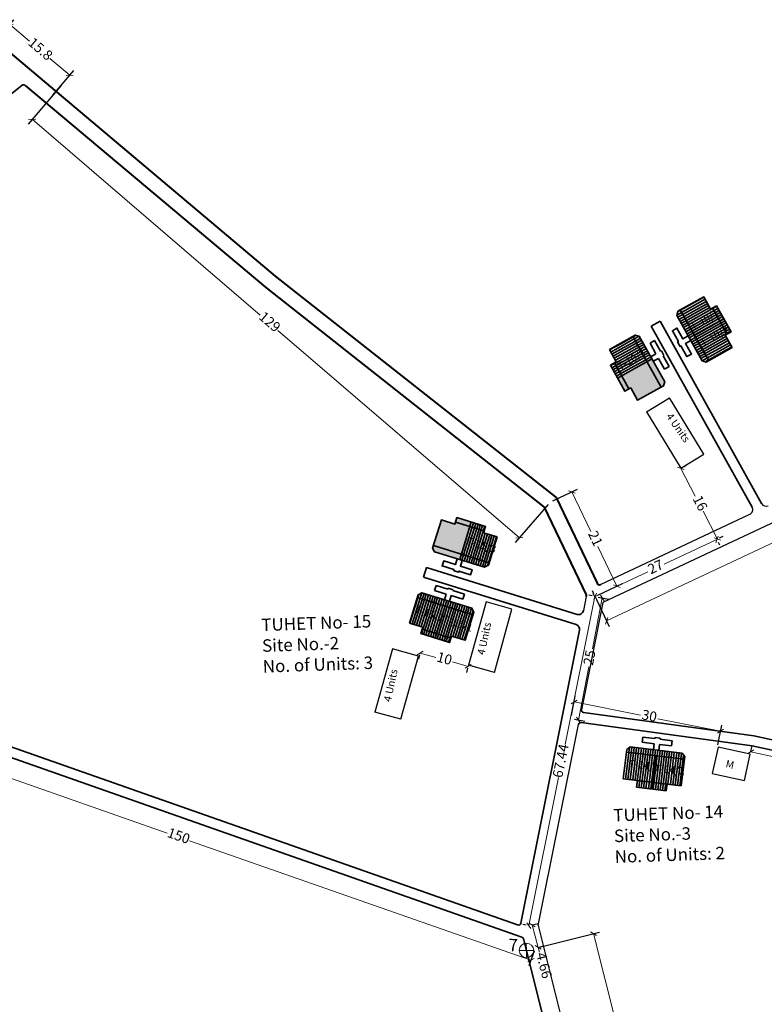
# Model space of a CAD drawing. Units: millimetres. Extents: x 11160 to 19918, y 10178 to 28586.
# Drawn here: x 12542 to 12543, y 11033 to 11035 of the extents above; entities that cross this region are included whole.
import ezdxf

# ---------------------------------------------------------------- set-up
doc = ezdxf.new("R2010")
doc.units = ezdxf.units.MM
doc.linetypes.add('ACAD_ISO02W100', pattern=[15, 12, -3])
for name, color, linetype in [('APWD Inter - Shelter', 10, 'Continuous'), ('dimension', 10, 'Continuous'), ('Existing Kutcha Struc.', 12, 'Continuous'), ('Existing Pucca Main Road', 8, 'Continuous'), ('formet', 7, 'Continuous'), ('NO UNITS', 7, 'Continuous'), ('OPEN SPACE', 100, 'Continuous'), ('TCPO', 7, 'Continuous'), ('Text', 7, 'Continuous')]:
    doc.layers.add(name, color=color, linetype=linetype)
for name, color, linetype, lineweight in [('boundary', 1, 'Continuous', 20), ('Du', 7, 'Continuous', 35), ('New Road Proposed', 6, 'Continuous', 40), ('Proposed Du', 7, 'Continuous', 35), ('Proposed Paved Path', 7, 'Continuous', 35), ('Tuhet Bnd', 170, 'ACAD_ISO02W100', 30)]:
    doc.layers.add(name, color=color, linetype=linetype, lineweight=lineweight)
doc.styles.get("Standard").update_dxf_attribs({"font": 'ARIALN.TTF'})
doc.dimstyles.new('ISO-25', dxfattribs={"dimtxt": 2, "dimasz": 1, "dimexe": 1.25, "dimexo": 0.625, "dimtad": 0, "dimdsep": 46, "dimtxsty": 'Standard', "dimblk": 'OBLIQUE', "dimcen": 2.5, "dimclrd": 7, "dimclre": 7, "dimclrt": 7, "dimadec": 0, "dimazin": 0, "dimtfac": 1, "dimtmove": 0, "dimatfit": 3, "dimfxl": 1, "dimlwd": 0, "dimlwe": 25, "dimarcsym": 0})

# ---------------------------------------------------------------- blocks, each defined once
blk = doc.blocks.new('_Oblique')
at = {"layer": 'Tuhet Bnd', "color": 0, "lineweight": -2}
blk.add_line((-0.5, -0.5), (0.5, 0.5), dxfattribs=at)
blk = doc.blocks.new('*D760')
at = {"layer": 'Defpoints', "color": 0, "ltscale": 0.002}
for p in [(11787.75684231269, 11295.88533588746), (11675.2635391676, 11242.98631973596), (11677.55489370256, 11238.11360075048)]:
    blk.add_point(p, dxfattribs=at)
at = {"layer": 'dimension', "color": 7, "lineweight": 25, "ltscale": 0.002}
for p, q in [((11788.02280488156, 11295.31974865992), (11790.58012198539, 11289.8814424469)), ((11675.52950173647, 11242.42073250842), (11678.0868188403, 11236.9824262954))]:
    blk.add_line(p, q, dxfattribs=at)
at = {"layer": 'dimension', "color": 7, "lineweight": 0, "ltscale": 0.002}
for p, q in [((11790.04819684766, 11291.01261690199), (11737.23503783326, 11266.17767941143)), ((11677.55489370256, 11238.11360075048), (11730.36805271696, 11262.94853824104))]:
    blk.add_line(p, q, dxfattribs=at)
for p, rotation in [((11790.04819684766, 11291.01261690199), 25.18485541375966), ((11677.55489370256, 11238.11360075048), 205.1848554137597)]:
    blk.add_blockref('_Oblique', p, dxfattribs=dict(at, rotation=rotation))
at = {"layer": 'dimension', "color": 7, "ltscale": 0.002, "insert": (11733.80154527511, 11264.56310882623), "char_height": 2, "attachment_point": 5, "rotation": 25.184855413759678}
blk.add_mtext('124.31', dxfattribs=at)
blk = doc.blocks.new('*D764')
at = {"layer": 'Defpoints', "color": 0, "ltscale": 0.002}
for p in [(11699.69690739751, 11254.47590271107), (11699.69690739751, 11254.47590271107), (11675.2635391676, 11242.98631973596)]:
    blk.add_point(p, dxfattribs=at)
at = {"layer": 'dimension', "color": 7, "lineweight": 0, "ltscale": 0.002}
for p, q in [((11699.69690739751, 11254.47590271107), (11689.12050340304, 11249.50243895735)), ((11675.2635391676, 11242.98631973596), (11685.83994316207, 11247.95978348968))]:
    blk.add_line(p, q, dxfattribs=at)
at = {"layer": 'dimension', "color": 7, "lineweight": 25, "ltscale": 0.002}
for p, q in [((11699.96286996638, 11253.91031548352), (11700.22883253525, 11253.34472825598)), ((11674.99757659873, 11243.5519069635), (11674.73161402986, 11244.11749419105))]:
    blk.add_line(p, q, dxfattribs=at)
at = {"layer": 'dimension', "color": 7, "lineweight": 0, "ltscale": 0.002}
for p, rotation in [((11699.69690739751, 11254.47590271107), 25.18485541376101), ((11675.2635391676, 11242.98631973596), 205.184855413761)]:
    blk.add_blockref('_Oblique', p, dxfattribs=dict(at, rotation=rotation))
at = {"layer": 'dimension', "color": 7, "ltscale": 0.002, "insert": (11687.48022328255, 11248.73111122351), "char_height": 2, "attachment_point": 5, "rotation": 25.184855413761014}
blk.add_mtext('27', dxfattribs=at)
blk = doc.blocks.new('*D765')
at = {"layer": 'Defpoints', "color": 0, "ltscale": 0.002}
for p in [(11692.32160705294, 11268.67466832035), (11692.44515721191, 11268.73884428854), (11699.69690739751, 11254.47590271107)]:
    blk.add_point(p, dxfattribs=at)
at = {"layer": 'dimension', "color": 7, "lineweight": 0, "ltscale": 0.002}
for p, q in [((11692.44515721191, 11268.73884428854), (11695.33910419973, 11263.16748135468)), ((11699.82045755647, 11254.54007867925), (11696.92651056866, 11260.1114416131))]:
    blk.add_line(p, q, dxfattribs=at)
at = {"layer": 'dimension', "color": 7, "lineweight": 25, "ltscale": 0.002}
for p, q in [((11692.87624633455, 11268.96276599006), (11693.55443577513, 11269.31503962796)), ((11700.25154667912, 11254.76400038078), (11700.9297361197, 11255.11627401867))]:
    blk.add_line(p, q, dxfattribs=at)
at = {"layer": 'dimension', "color": 7, "lineweight": 0, "ltscale": 0.002}
for p, rotation in [((11692.44515721191, 11268.73884428854), 117.4488311874178), ((11699.82045755647, 11254.54007867925), 297.4488311874178)]:
    blk.add_blockref('_Oblique', p, dxfattribs=dict(at, rotation=rotation))
at = {"layer": 'dimension', "color": 7, "ltscale": 0.002, "insert": (11696.13280738419, 11261.63946148389), "char_height": 2, "attachment_point": 5, "rotation": 297.4488311874178}
blk.add_mtext('16', dxfattribs=at)
blk = doc.blocks.new('A$C21A1433E')
at = {"layer": 'APWD Inter - Shelter'}
for p, q in [((-1.279675416299142e-06, 8.02548094775375), (3.283150094212033, 12.31277812152075)), ((13.76320985230086, 4.287296985357898), (3.283150094212033, 12.31277812151711)), ((-1.279673597309738e-06, 8.02548094775375), (10.48005847841341, -1.884072844404727e-07)), ((10.48005847841341, -1.884091034298763e-07), (13.76320985230086, 4.287296985357898))]:
    blk.add_line(p, q, dxfattribs=at)
at = {"layer": 'Text', "insert": (4.738521580498855, 9.82722804938021), "char_height": 1.5, "attachment_point": 1, "rotation": 326.3748352888174}
blk.add_mtext('{\\fArial Narrow|b0|i0|c0|p34;4 Units}', dxfattribs=at)
blk = doc.blocks.new('*D766')
at = {"layer": 'Defpoints', "color": 0, "ltscale": 0.002}
for p in [(11640.1223516759, 11231.64269623141), (11640.18495559016, 11231.86771265536), (11649.81903691917, 11229.18732519343)]:
    blk.add_point(p, dxfattribs=at)
at = {"layer": 'dimension', "color": 7, "lineweight": 25, "ltscale": 0.002}
for p, q in [((11640.01743137379, 11231.2655825723), (11639.78730324316, 11230.43843606528)), ((11649.65151270279, 11228.58519511037), (11649.42138457216, 11227.75804860335))]:
    blk.add_line(p, q, dxfattribs=at)
at = {"layer": 'dimension', "color": 7, "lineweight": 0, "ltscale": 0.002}
for p, q in [((11640.1223516759, 11231.64269623141), (11643.28250778715, 11230.76347977796)), ((11649.75643300491, 11228.96230876948), (11646.59627689366, 11229.84152522292))]:
    blk.add_line(p, q, dxfattribs=at)
for p, rotation in [((11640.1223516759, 11231.64269623141), 164.4524059068398), ((11649.75643300491, 11228.96230876948), 344.4524059068398)]:
    blk.add_blockref('_Oblique', p, dxfattribs=dict(at, rotation=rotation))
at = {"layer": 'dimension', "color": 7, "ltscale": 0.002, "insert": (11644.9393923404, 11230.30250250044), "char_height": 2, "attachment_point": 5, "rotation": 344.4524059068398}
blk.add_mtext('10', dxfattribs=at)
blk = doc.blocks.new('*D767')
at = {"layer": 'Defpoints', "color": 0, "ltscale": 0.002}
for p in [(11675.2635391676, 11242.98631973596), (11670.49931408348, 11218.44447466783), (11671.93049682987, 11218.16664401894)]:
    blk.add_point(p, dxfattribs=at)
at = {"layer": 'dimension', "color": 7, "lineweight": 0, "ltscale": 0.002}
for p, q in [((11676.69472191398, 11242.70848908707), (11674.7058222529, 11232.4631151854)), ((11671.93049682987, 11218.16664401894), (11674.0123772676, 11228.8909876952))]:
    blk.add_line(p, q, dxfattribs=at)
at = {"layer": 'dimension', "color": 7, "lineweight": 25, "ltscale": 0.002}
for p, q in [((11675.8770852943, 11242.86721410886), (11677.92181416739, 11242.47027783286)), ((11671.11286021019, 11218.32536904073), (11673.15758908328, 11217.92843276473))]:
    blk.add_line(p, q, dxfattribs=at)
at = {"layer": 'dimension', "color": 7, "lineweight": 0, "ltscale": 0.002}
for p, rotation in [((11676.69472191398, 11242.70848908707), 79.01400756117877), ((11671.93049682987, 11218.16664401894), 259.0140075611788)]:
    blk.add_blockref('_Oblique', p, dxfattribs=dict(at, rotation=rotation))
at = {"layer": 'dimension', "color": 7, "ltscale": 0.002, "insert": (11674.35909976025, 11230.6770514403), "char_height": 2, "attachment_point": 5, "rotation": 79.01400756117881}
blk.add_mtext('25', dxfattribs=at)
blk = doc.blocks.new('*D768')
at = {"layer": 'Defpoints', "color": 0, "ltscale": 0.002}
for p in [(11670.35708347313, 11218.47208541347), (11700.44163220813, 11215.92330739363), (11699.7741861053, 11212.5870133894)]:
    blk.add_point(p, dxfattribs=at)
at = {"layer": 'dimension', "color": 7, "lineweight": 25, "ltscale": 0.002}
for p, q in [((11670.4796891403, 11219.08494171831), (11671.2697409103, 11223.03409202738)), ((11699.89679177247, 11213.19986969424), (11700.68684354247, 11217.14902000331))]:
    blk.add_line(p, q, dxfattribs=at)
at = {"layer": 'dimension', "color": 7, "lineweight": 0, "ltscale": 0.002}
for p, q in [((11671.02452957596, 11221.8083794177), (11684.33353485016, 11219.14583118558)), ((11700.44163220813, 11215.92330739363), (11687.85750040764, 11218.44084023609))]:
    blk.add_line(p, q, dxfattribs=at)
for p, rotation in [((11671.02452957596, 11221.8083794177), 168.6869746488719), ((11700.44163220813, 11215.92330739363), 348.6869746488719)]:
    blk.add_blockref('_Oblique', p, dxfattribs=dict(at, rotation=rotation))
at = {"layer": 'dimension', "color": 7, "ltscale": 0.002, "insert": (11686.0955176289, 11218.79333571083), "char_height": 2, "attachment_point": 5, "rotation": 348.68697464887185}
blk.add_mtext('30', dxfattribs=at)
blk = doc.blocks.new('A$C33F22624')
at = {"layer": 'Existing Kutcha Struc.'}
for p, q in [((6.59997339329675, 5.399987904758746), (-2.660670361365192e-05, 5.399987904758746)), ((-2.660670361365192e-05, 5.399987904758746), (-2.660670361365192e-05, -1.209524089063052e-05)), ((6.59997339329675, -1.209524089063052e-05), (6.59997339329675, 5.399987904758746)), ((-2.660670361365192e-05, -1.209524089063052e-05), (6.59997339329675, -1.209524089063052e-05))]:
    blk.add_line(p, q, dxfattribs=at)
at = {"layer": 'Existing Kutcha Struc.', "insert": (2.244718277252105, 3.281303537685744), "char_height": 1.5, "attachment_point": 1}
blk.add_mtext('{\\fArial Narrow|b0|i0|c0|p34;M}', dxfattribs=at)
blk = doc.blocks.new('*D769')
at = {"layer": 'Defpoints', "color": 0, "ltscale": 0.002}
for p in [(11706.39371892078, 11211.30598973008), (11774.71915072329, 11196.0864178241), (11774.83157439279, 11196.59112293741)]:
    blk.add_point(p, dxfattribs=at)
at = {"layer": 'dimension', "color": 7, "lineweight": 25, "ltscale": 0.002}
for p, q in [((11706.52960795566, 11211.91603822832), (11706.77792066003, 11213.03079183987)), ((11774.85503975816, 11196.69646632234), (11775.10335246254, 11197.81121993388))]:
    blk.add_line(p, q, dxfattribs=at)
at = {"layer": 'dimension', "color": 7, "lineweight": 0, "ltscale": 0.002}
for p, q in [((11706.50614259028, 11211.81069484339), (11738.92160635347, 11204.59011140038)), ((11774.83157439279, 11196.59112293741), (11742.4161106296, 11203.81170638042))]:
    blk.add_line(p, q, dxfattribs=at)
for p, rotation in [((11706.50614259028, 11211.81069484339), 167.4423136168991), ((11774.83157439279, 11196.59112293741), 347.4423136168991)]:
    blk.add_blockref('_Oblique', p, dxfattribs=dict(at, rotation=rotation))
at = {"layer": 'dimension', "color": 7, "ltscale": 0.002, "insert": (11740.66885849154, 11204.2009088904), "char_height": 2, "attachment_point": 5, "rotation": 347.4423136168991}
blk.add_mtext('70', dxfattribs=at)
blk = doc.blocks.new('*D774')
at = {"layer": 'Defpoints', "color": 0, "ltscale": 0.002}
for p in [(11675.2635391676, 11242.98631973596), (11661.9557497548, 11176.87716858872), (11662.02904080902, 11176.86249958843)]:
    blk.add_point(p, dxfattribs=at)
at = {"layer": 'dimension', "color": 7, "lineweight": 0, "ltscale": 0.002}
for p, q in [((11675.19024811338, 11243.00098873625), (11669.23917465397, 11213.26750731119)), ((11661.9557497548, 11176.87716858872), (11667.90682321421, 11206.61065001378))]:
    blk.add_line(p, q, dxfattribs=at)
at = {"layer": 'dimension', "color": 7, "lineweight": 25, "ltscale": 0.002}
for p, q in [((11674.65069360129, 11243.10897906845), (11673.96455698075, 11243.24630740124)), ((11661.41619524271, 11176.98515892093), (11660.73005862217, 11177.12248725371))]:
    blk.add_line(p, q, dxfattribs=at)
at = {"layer": 'dimension', "color": 7, "lineweight": 0, "ltscale": 0.002}
for p, rotation in [((11675.19024811338, 11243.00098873625), 78.68195744700954), ((11661.9557497548, 11176.87716858872), 258.6819574470096)]:
    blk.add_blockref('_Oblique', p, dxfattribs=dict(at, rotation=rotation))
at = {"layer": 'dimension', "color": 7, "ltscale": 0.002, "insert": (11668.57299893409, 11209.93907866248), "char_height": 2, "attachment_point": 5, "rotation": 78.68195744700958}
blk.add_mtext('67.44', dxfattribs=at)
blk = doc.blocks.new('*D775')
at = {"layer": 'Defpoints', "color": 0, "ltscale": 0.002}
for p in [(11662.02904080902, 11176.86249958843), (11663.19866313293, 11172.35166999517), (11663.80363718782, 11172.50853496765)]:
    blk.add_point(p, dxfattribs=at)
at = {"layer": 'dimension', "color": 7, "lineweight": 0, "ltscale": 0.002}
for p, q in [((11662.63401486391, 11177.01936456091), (11663.80363718782, 11172.50853496765)), ((11663.80363718782, 11172.50853496765), (11664.05462910282, 11171.54054578454))]:
    blk.add_line(p, q, dxfattribs=at)
at = {"layer": 'dimension', "color": 7, "lineweight": 25, "ltscale": 0.002}
for p, q in [((11662.63403404846, 11177.01936953531), (11663.84400134279, 11177.33310445466)), ((11663.80365637237, 11172.50853994205), (11665.0136236667, 11172.8222748614))]:
    blk.add_line(p, q, dxfattribs=at)
at = {"layer": 'dimension', "color": 7, "lineweight": 0, "ltscale": 0.002}
for p, rotation in [((11662.63401486391, 11177.01936456091), 104.5362163593911), ((11663.80363718782, 11172.50853496765), 284.5362163593911)]:
    blk.add_blockref('_Oblique', p, dxfattribs=dict(at, rotation=rotation))
at = {"layer": 'dimension', "color": 7, "ltscale": 0.002, "insert": (11664.75423054393, 11168.84242450252), "char_height": 2, "attachment_point": 5, "rotation": 284.5362163593911}
blk.add_mtext('4.66', dxfattribs=at)
blk = doc.blocks.new('*D776')
at = {"layer": 'Defpoints', "color": 0, "ltscale": 0.002}
for p in [(11521.5982833374, 11221.84240086231), (11520.76074452595, 11219.44607711205), (11663.19866313293, 11172.35166999517)]:
    blk.add_point(p, dxfattribs=at)
at = {"layer": 'dimension', "color": 7, "lineweight": 25, "ltscale": 0.002}
for p, q in [((11521.39207195879, 11221.25239927983), (11520.34832176873, 11218.26607394708)), ((11662.99245175431, 11171.76166841269), (11661.94870156425, 11168.77534307994))]:
    blk.add_line(p, q, dxfattribs=at)
at = {"layer": 'dimension', "color": 7, "lineweight": 0, "ltscale": 0.002}
for p, q in [((11520.76074452595, 11219.44607711205), (11589.33599257611, 11195.47835082276)), ((11662.36112432148, 11169.95534624491), (11593.78587627132, 11193.92307253419))]:
    blk.add_line(p, q, dxfattribs=at)
for p, rotation in [((11520.76074452595, 11219.44607711205), 160.7349751218214), ((11662.36112432148, 11169.95534624491), 340.7349751218214)]:
    blk.add_blockref('_Oblique', p, dxfattribs=dict(at, rotation=rotation))
at = {"layer": 'dimension', "color": 7, "ltscale": 0.002, "insert": (11591.56093442372, 11194.70071167848), "char_height": 2, "attachment_point": 5, "rotation": 340.73497512182144}
blk.add_mtext('150', dxfattribs=at)
blk = doc.blocks.new('*D778')
at = {"layer": 'Defpoints', "color": 0, "ltscale": 0.002}
for p in [(11670.56516989769, 11264.01524048475), (11666.20236798646, 11261.92822230937), (11675.2635391676, 11242.98631973596)]:
    blk.add_point(p, dxfattribs=at)
at = {"layer": 'dimension', "color": 7, "lineweight": 25, "ltscale": 0.002}
for p, q in [((11666.76617869733, 11262.19793045221), (11671.69279131942, 11264.55465677043)), ((11675.82734987846, 11243.2560278788), (11680.75396250056, 11245.61275419702))]:
    blk.add_line(p, q, dxfattribs=at)
at = {"layer": 'dimension', "color": 7, "lineweight": 0, "ltscale": 0.002}
for p, q in [((11670.56516989769, 11264.01524048475), (11674.3815624388, 11256.03727226733)), ((11679.62634107883, 11245.07333791134), (11675.80994853771, 11253.05130612875))]:
    blk.add_line(p, q, dxfattribs=at)
for p, rotation in [((11670.56516989769, 11264.01524048475), 115.5648893881075), ((11679.62634107883, 11245.07333791134), 295.5648893881075)]:
    blk.add_blockref('_Oblique', p, dxfattribs=dict(at, rotation=rotation))
at = {"layer": 'dimension', "color": 7, "ltscale": 0.002, "insert": (11675.09575548826, 11254.54428919805), "char_height": 2, "attachment_point": 5, "rotation": 295.56488938810753}
blk.add_mtext('21', dxfattribs=at)
blk = doc.blocks.new('*D779')
at = {"layer": 'Defpoints', "color": 0, "ltscale": 0.002}
for p in [(11568.38068251999, 11346.02291805469), (11562.22280346793, 11338.859872842), (11666.20236798647, 11261.92822230937)]:
    blk.add_point(p, dxfattribs=at)
at = {"layer": 'dimension', "color": 7, "lineweight": 25, "ltscale": 0.002}
for p, q in [((11567.97324697859, 11345.54897578015), (11561.40793238512, 11337.91198829291)), ((11665.79493244507, 11261.45428003483), (11659.2296178516, 11253.81729254759))]:
    blk.add_line(p, q, dxfattribs=at)
at = {"layer": 'dimension', "color": 7, "lineweight": 0, "ltscale": 0.002}
for p, q in [((11562.22280346793, 11338.859872842), (11607.98208548075, 11299.52183772185)), ((11660.04448893441, 11254.76517709668), (11611.56387350815, 11296.44267002041))]:
    blk.add_line(p, q, dxfattribs=at)
for p, rotation in [((11562.22280346793, 11338.859872842), 139.3152294031709), ((11660.04448893441, 11254.76517709668), 319.3152294031709)]:
    blk.add_blockref('_Oblique', p, dxfattribs=dict(at, rotation=rotation))
at = {"layer": 'dimension', "color": 7, "ltscale": 0.002, "insert": (11609.77297949445, 11297.98225387113), "char_height": 2, "attachment_point": 5, "rotation": 319.31522940317086}
blk.add_mtext('129', dxfattribs=at)
blk = doc.blocks.new('*D780')
at = {"layer": 'Defpoints', "color": 0, "ltscale": 0.002}
for p in [(11557.71335560272, 11357.91224259629), (11553.93062692849, 11353.45087052771), (11565.98200216809, 11343.23269504671)]:
    blk.add_point(p, dxfattribs=at)
at = {"layer": 'dimension', "color": 7, "lineweight": 25, "ltscale": 0.002}
for p, q in [((11554.33482143919, 11353.92757987051), (11558.52174462412, 11358.8656612819)), ((11566.38619667879, 11343.70940438951), (11570.57311986373, 11348.6474858009))]:
    blk.add_line(p, q, dxfattribs=at)
at = {"layer": 'dimension', "color": 7, "lineweight": 0, "ltscale": 0.002}
for p, q in [((11557.71335560272, 11357.91224259629), (11561.69472105584, 11354.53650413947)), ((11569.76473084232, 11347.69406711529), (11565.78336538921, 11351.06980557211))]:
    blk.add_line(p, q, dxfattribs=at)
for p, rotation in [((11557.71335560272, 11357.91224259629), 139.7059017748701), ((11569.76473084232, 11347.69406711529), 319.7059017748701)]:
    blk.add_blockref('_Oblique', p, dxfattribs=dict(at, rotation=rotation))
at = {"layer": 'dimension', "color": 7, "ltscale": 0.002, "insert": (11563.73904322252, 11352.80315485579), "char_height": 2, "attachment_point": 5, "rotation": 319.70590177487014}
blk.add_mtext('15.8', dxfattribs=at)
blk = doc.blocks.new('*D792')
at = {"layer": 'Defpoints', "color": 0, "ltscale": 0.002}
for p in [(11663.19866313293, 11172.35166999517), (11689.5170818854, 11117.09420592278), (11677.7951769659, 11114.15423204535)]:
    blk.add_point(p, dxfattribs=at)
at = {"layer": 'dimension', "color": 7, "lineweight": 25, "ltscale": 0.002}
for p, q in [((11663.8048864449, 11172.50371701427), (11676.13301467638, 11175.5957379108)), ((11678.40140027788, 11114.30627906444), (11690.72952850935, 11117.39829996097))]:
    blk.add_line(p, q, dxfattribs=at)
at = {"layer": 'dimension', "color": 7, "lineweight": 0, "ltscale": 0.002}
for p, q in [((11674.92056805242, 11175.29164387261), (11681.7805229889, 11147.94046904259)), ((11689.5170818854, 11117.09420592278), (11682.65712694892, 11144.4453807528))]:
    blk.add_line(p, q, dxfattribs=at)
for p, rotation in [((11674.92056805242, 11175.29164387261), 104.0799280993857), ((11689.5170818854, 11117.09420592278), 284.0799280993857)]:
    blk.add_blockref('_Oblique', p, dxfattribs=dict(at, rotation=rotation))
at = {"layer": 'dimension', "color": 7, "ltscale": 0.002, "insert": (11682.21882496891, 11146.1929248977), "char_height": 2, "attachment_point": 5, "rotation": 284.0799280993857}
blk.add_mtext('60', dxfattribs=at)
blk = doc.blocks.new('A$C7FA072D6')
at = {"layer": 'Proposed Du'}
h = blk.add_hatch(dxfattribs=at)
h.set_pattern_fill('LINE', color=2, scale=0.15, angle=283.2508851797502, style=0)
h.set_pattern_definition([(284.8038540104429, (-28.03428163003628, 240.4148130647354), (0.4604414545666438, 0.1216870141656587), [])])
h.paths.add_polyline_path([(2.807170375092028, -8.56711266910861), (5.707588986533665, -7.800580296410772), (8.462986667404039, -7.072374542351099), (7.773107531977075, -4.46199779205017), (2.117291239663246, -5.9567359188095)])
h.paths.add_polyline_path([(-2.84864591722544, -10.06185079586794), (-0.0932482363532472, -9.33364504180463), (2.807170375092028, -8.56711266910861), (2.117291239663246, -5.9567359188095), (-3.538525052650584, -7.451474045570649)])
h.paths.add_polyline_path([(-3.538525052650584, -7.451474045570649), (2.117291239663246, -5.9567359188095), (1.427412104236282, -3.346359168510389), (-4.228404188077548, -4.8410972952679)])
h.paths.add_polyline_path([(2.117291239663246, -5.9567359188095), (7.773107531977075, -4.46199779205017), (7.083228396551931, -1.85162104174924), (1.427412104236282, -3.346359168510389)])
h.paths.add_polyline_path([(-4.228404188077548, -4.8410972952679), (7.083228396551931, -1.85162104174924), (6.942697461556236, -1.319877629652183), (6.209307264729432, -0.8931003819034231), (-3.942157875322664, -3.57596368634222), (-4.368935123073243, -4.309353883170843)])
h.paths.add_polyline_path([(3.152109942802781, -9.872301044257256), (6.052528554248056, -9.105768671561236), (5.707588986533665, -7.800580296410772), (2.807170375092028, -8.56711266910861)])
h.paths.add_polyline_path([(0.251691331362963, -10.63883341695328), (3.152109942802781, -9.872301044257256), (2.807170375092028, -8.56711266910861), (-0.0932482363532472, -9.33364504180463)])
for p, q in [((0, 0), (1.015146514000662, 0.2682863304416969)), ((0.05110215817694552, -0.1933612407628971), (0, 0)), ((1.015146514000662, 0.2682863304416969), (1.066248672181246, 0.07492508968061884)), ((1.066248672181246, 0.07492508968061884), (3.44459193356488, 0.7034816352916096)), ((3.44459193356488, 0.7034816352916096), (3.712878264008395, -0.3116648787145095)), ((-4.228404188077548, -4.8410972952679), (7.083228396551931, -1.85162104174924)), ((-3.942157875322664, -3.57596368634222), (6.209307264729432, -0.8931003819034231)), ((-2.327241103206688, -0.8219177863738878), (0.05110215817694552, -0.1933612407628971)), ((-2.058954772763173, -1.837064300380007), (-2.327241103206688, -0.8219177863738878)), ((0.3193884886204614, -1.208507754767197), (-2.058954772763173, -1.837064300380007)), ((0.6260014377003245, -2.36867519934458), (0.3193884886204614, -1.208507754767197)), ((3.712878264008395, -0.3116648787145095), (1.334535002626581, -0.9402214243255003)), ((1.334535002626581, -0.9402214243255003), (1.641147951702806, -2.100388868902883)), ((6.209307264729432, -0.8931003819034231), (6.942697461556236, -1.319877629652183)), ((6.942697461556236, -1.319877629652183), (8.462986667405858, -7.072374542352918)), ((-4.368935123073243, -4.309353883170843), (-3.942157875322664, -3.57596368634222)), ((3.152109942802781, -9.872301044257256), (1.427412104236282, -3.346359168510389)), ((-2.84864591722544, -10.06185079586794), (-4.368935123073243, -4.309353883170843)), ((5.707588986533665, -7.800580296410772), (-0.0932482363532472, -9.33364504180463)), ((8.462986667405858, -7.072374542352918), (5.707588986533665, -7.800580296410772)), ((5.707588986533665, -7.800580296410772), (6.052528554248056, -9.105768671561236)), ((-0.0932482363532472, -9.33364504180463), (-2.84864591722544, -10.06185079586794)), ((0.251691331362963, -10.63883341695328), (-0.0932482363532472, -9.33364504180463)), ((6.052528554248056, -9.105768671561236), (0.251691331362963, -10.63883341695328))]:
    blk.add_line(p, q, dxfattribs=at)
blk = doc.blocks.new('A$C721968D6')
at = {"layer": 'OPEN SPACE', "ltscale": 0.002, "rotation": 88.76503224219805}
blk.add_blockref('A$C7FA072D6', (0, 0), dxfattribs=at)
blk = doc.blocks.new('A$C4CAD34B8')
at = {"layer": 'Du'}
h = blk.add_hatch(dxfattribs=at)
h.set_pattern_fill('LINE', color=2, scale=0.1499999999999999, angle=749.2757750825245, style=0)
h.set_pattern_definition([(29.27577508252436, (4725.952507565906, 2275.863030724991), (-0.2328927713595125, 0.4154214962522831), [])])
h.paths.add_polyline_path([(4959.326844588633, 2367.947846645546), (4957.859803509202, 2370.564674968395), (4956.466114483743, 2373.050661875099), (4954.110968993178, 2371.730324903616), (4956.971699098069, 2366.627509674059)])
h.paths.add_polyline_path([(4962.18757469352, 2362.845031415989), (4960.793885668065, 2365.331018322697), (4959.326844588633, 2367.947846645546), (4956.971699098069, 2366.627509674059), (4959.832429202959, 2361.524694444501)])
h.paths.add_polyline_path([(4959.832429202959, 2361.524694444501), (4956.971699098069, 2366.627509674059), (4954.616553607502, 2365.307172702571), (4957.477283712391, 2360.204357473018)])
h.paths.add_polyline_path([(4956.971699098069, 2366.627509674059), (4954.110968993178, 2371.730324903616), (4951.755823502615, 2370.409987932129), (4954.616553607502, 2365.307172702571)])
h.paths.add_polyline_path([(4957.477283712391, 2360.204357473018), (4951.755823502615, 2370.409987932129), (4951.276071643426, 2370.141030400897), (4951.046114194742, 2369.32425652044), (4956.180757972745, 2360.165357390471), (4956.997531853209, 2359.935399941789)])
h.paths.add_polyline_path([(4960.504417333914, 2368.608015131289), (4959.037376254484, 2371.224843454136), (4957.859803509202, 2370.564674968395), (4959.326844588633, 2367.947846645546)])
h.paths.add_polyline_path([(4961.971458413345, 2365.991186808442), (4960.504417333914, 2368.608015131289), (4959.326844588633, 2367.947846645546), (4960.793885668065, 2365.331018322697)])
h = blk.add_hatch(dxfattribs=at)
h.set_pattern_fill('LINE', color=2, scale=0.1499999999999999, angle=612.6909716596577, style=0)
h.set_pattern_definition([(252.6909716596578, (5009.201460077844, 2533.0757483008), (0.4546825086970146, -0.1416964318004837), [])])
h.paths.add_polyline_path([(4902.968183570545, 2305.792476882851), (4905.832325357613, 2304.899900934504), (4908.553260055322, 2304.051953783575), (4909.356578408842, 2306.629681391931), (4903.771501924057, 2308.370204491215)])
h.paths.add_polyline_path([(4897.38310708576, 2307.532999982133), (4900.104041783474, 2306.685052831202), (4902.968183570545, 2305.792476882851), (4903.771501924057, 2308.370204491215), (4898.186425439275, 2310.110727590496)])
h.paths.add_polyline_path([(4898.186425439275, 2310.110727590496), (4903.771501924057, 2308.370204491215), (4904.57482027757, 2310.947932099576), (4898.989743792792, 2312.688455198857)])
h.paths.add_polyline_path([(4903.771501924057, 2308.370204491215), (4909.356578408842, 2306.629681391931), (4910.159896762354, 2309.207409000293), (4904.57482027757, 2310.947932099576)])
h.paths.add_polyline_path([(4898.989743792792, 2312.688455198857), (4910.159896762354, 2309.207409000293), (4910.323535686215, 2309.732501661254), (4909.929222518473, 2310.483845208342), (4899.90472626374, 2313.607861027562), (4899.15338271665, 2313.213547859817)])
h.paths.add_polyline_path([(4902.566524393786, 2304.503613078672), (4905.430666180851, 2303.611037130324), (4905.832325357613, 2304.899900934504), (4902.968183570545, 2305.792476882851)])
h.paths.add_polyline_path([(4899.70238260672, 2305.39618902702), (4902.566524393786, 2304.503613078672), (4902.968183570545, 2305.792476882851), (4900.104041783474, 2306.685052831202)])
at = {"layer": 'formet', "ltscale": 0.002}
h = blk.add_hatch(color=256, dxfattribs=at)
h.paths.add_polyline_path([(4940.004777350789, 2357.179407507168), (4939.185227945565, 2356.722265785122), (4940.643030307005, 2354.097945783607), (4941.463379622715, 2354.553647515464)])
h.paths.add_polyline_path([(4945.080182091222, 2360.010450087795), (4940.004777350789, 2357.179407507167), (4941.463379622717, 2354.553647515468), (4941.823171874734, 2354.753511097011), (4943.207143091911, 2352.26210112071), (4947.927709362797, 2354.884362374316)])
h.paths.add_polyline_path([(4946.085487871134, 2360.568894614022), (4945.080182091226, 2360.01045008779), (4947.927709362797, 2354.884362374316), (4948.408507779273, 2355.151444539033), (4948.641652781194, 2355.967314263982)])
at = {"layer": 'NO UNITS', "ltscale": 0.002}
h = blk.add_hatch(color=256, dxfattribs=at)
h.paths.add_polyline_path([(4909.518672565295, 2326.920497543606), (4906.647542947241, 2327.802966148154), (4906.52662353055, 2327.409552357718), (4903.802398545677, 2328.246868446047), (4902.215904904624, 2323.085179001027), (4907.821010590384, 2321.362397221417)])
h.paths.add_polyline_path([(4906.923246940814, 2328.699974718975), (4906.647542947243, 2327.802966148156), (4909.518672565293, 2326.920497543604), (4909.792802005792, 2327.817990068073)])
h.paths.add_polyline_path([(4902.215904904626, 2323.085179001024), (4902.054317589333, 2322.55945137237), (4902.451561567546, 2321.809653251692), (4907.48314620386, 2320.263148543308), (4907.82101059038, 2321.362397221415)])
at = {"layer": 'boundary', "ltscale": 0.002}
for q in [(4920.853242100779, 2243.210946199217), (4919.436839473596, 2241.76086684775), (4922.337798882299, 2241.76086684775), (4920.888096989012, 2240.310387351945)]:
    blk.add_line((4920.887319177948, 2241.76086684775), q, dxfattribs=at)
blk.add_circle((4920.887319177948, 2241.76086684775), 1.450479704351988, dxfattribs=at)
at = {"layer": 'Du'}
for p, q in [((4957.477283712391, 2360.204357473018), (4951.755823502615, 2370.409987932129)), ((4958.218812598896, 2370.765941928812), (4961.152894757754, 2365.532285283114)), ((4954.623345210312, 2365.295058209776), (4960.505405781223, 2368.606230727199)), ((4942.246143313321, 2365.112255961234), (4947.927709362799, 2354.884362374312)), ((4945.69171909631, 2363.748902550105), (4946.60960698232, 2364.258786682745)), ((4946.886304778511, 2361.59842236003), (4945.69171909631, 2363.748902550105)), ((4946.60960698232, 2364.258786682745), (4947.804192664524, 2362.108306492677)), ((4945.837290051648, 2361.015697637009), (4946.886304778511, 2361.59842236003)), ((4947.804192664524, 2362.108306492677), (4947.979028452328, 2362.205427279849)), ((4947.979028452328, 2362.205427279849), (4948.488912584973, 2361.287539393841)), ((4951.907547030507, 2363.186581189384), (4951.732709909811, 2363.089459661795)), ((4941.463379622715, 2354.553647515466), (4938.5497560076, 2359.798721149782)), ((4946.084507612331, 2360.570659265284), (4939.185237027346, 2356.722270850907)), ((4947.396188911154, 2360.680534474024), (4946.347174184293, 2360.097809751001)), ((4948.590774593355, 2358.530054283956), (4947.396188911154, 2360.680534474024)), ((4948.488912584971, 2361.287539393839), (4948.314076797165, 2361.190418606668)), ((4948.314076797165, 2361.190418606668), (4949.50866247936, 2359.039938416598)), ((4949.50866247936, 2359.039938416598), (4948.590774593355, 2358.530054283956)), ((4906.647542947241, 2327.802966148156), (4912.382753441712, 2326.040195435873)), ((4907.485075756646, 2320.262555477171), (4909.792798968047, 2327.817980122572)), ((4913.399565368842, 2319.647776112077), (4902.21590490462, 2323.085179001027)), ((4907.310662651376, 2317.962282505687), (4907.251157134508, 2317.771338264201)), ((4902.42418369231, 2314.079622901387), (4902.736585274235, 2315.082072526859)), ((4902.736585274235, 2315.082072526859), (4905.085181539635, 2314.35016024922)), ((4905.085181539635, 2314.35016024922), (4905.144686602855, 2314.541103035021)), ((4905.144686602855, 2314.541103035021), (4906.14713622833, 2314.228701453096)), ((4906.147136228332, 2314.228701453094), (4906.087631165108, 2314.037758667291)), ((4898.989743792792, 2312.688455198857), (4910.159896762354, 2309.207409000293)), ((4904.77277995771, 2313.347710623739), (4902.42418369231, 2314.079622901387)), ((4904.415749578367, 2312.202053908914), (4904.77277995771, 2313.347710623739)), ((4905.775229583183, 2313.035309041812), (4905.418199203841, 2311.88965232699)), ((4908.123825848577, 2312.303396764171), (4905.775229583183, 2313.035309041812)), ((4906.087631165108, 2314.037758667291), (4908.436227430502, 2313.305846389643)), ((4908.436227430502, 2313.305846389643), (4908.123825848577, 2312.303396764171)), ((4904.561560857865, 2310.952064241068), (4902.564580007567, 2304.504229916)), ((4905.709870676157, 2304.506962304655), (4899.981587102022, 2306.292114201353))]:
    blk.add_line(p, q, dxfattribs=at)
at = {"layer": 'Du', "color": 2}
for p, q in [((4939.944672462381, 2363.695252097676), (4937.584389326934, 2362.384121470872)), ((4942.304955597825, 2365.006382724478), (4939.944672462381, 2363.695252097676)), ((4942.536224472275, 2364.590055004754), (4940.175941336829, 2363.278924377952)), ((4942.767493346724, 2364.17372728503), (4940.407210211279, 2362.862596658228)), ((4942.998762221174, 2363.757399565306), (4940.63847908573, 2362.446268938504)), ((4942.89162725106, 2365.3322771737), (4942.304955597825, 2365.006382724478)), ((4943.539223845231, 2365.147218328426), (4942.536224472275, 2364.590055004754)), ((4943.772799126635, 2364.73217181126), (4942.767493346724, 2364.17372728503)), ((4944.004068001084, 2364.315844091536), (4942.998762221174, 2363.757399565306)), ((4944.235336875534, 2363.899516371812), (4943.230031095623, 2363.341071845582)), ((4940.175941336829, 2363.278924377952), (4937.815658201383, 2361.967793751148)), ((4940.407210211279, 2362.862596658228), (4938.046927075835, 2361.551466031424)), ((4940.63847908573, 2362.446268938504), (4938.278195950284, 2361.1351383117)), ((4940.86974796018, 2362.02994121878), (4938.509464824734, 2360.718810591976)), ((4941.101016834629, 2361.613613499056), (4938.740733699184, 2360.302482872252)), ((4943.230031095623, 2363.341071845582), (4940.86974796018, 2362.02994121878)), ((4943.461299970073, 2362.924744125858), (4941.101016834629, 2361.613613499056)), ((4943.692568844523, 2362.508416406134), (4941.332285709081, 2361.197285779332)), ((4943.923837718972, 2362.092088686408), (4941.56355458353, 2360.780958059606)), ((4944.155106593424, 2361.675760966684), (4941.79482345798, 2360.364630339882)), ((4944.466605749984, 2363.483188652088), (4943.461299970073, 2362.924744125859)), ((4944.697874624433, 2363.066860932364), (4943.692568844524, 2362.508416406135)), ((4944.929143498885, 2362.65053321264), (4943.923837718974, 2362.09208868641)), ((4945.160412373334, 2362.234205492914), (4944.155106593424, 2361.675760966684)), ((4945.391681247784, 2361.81787777319), (4944.386375467873, 2361.25943324696)), ((4938.972002573637, 2359.88615515253), (4937.791861005913, 2359.230589839128)), ((4941.332285709081, 2361.197285779332), (4938.972002573637, 2359.88615515253)), ((4941.56355458353, 2360.780958059606), (4939.203271448085, 2359.469827432802)), ((4941.79482345798, 2360.364630339882), (4939.434540322534, 2359.053499713078)), ((4942.026092332429, 2359.948302620158), (4939.665809196984, 2358.637171993354)), ((4944.386375467871, 2361.25943324696), (4942.026092332429, 2359.948302620158)), ((4944.617644342321, 2360.843105527236), (4942.257361206879, 2359.531974900434)), ((4944.848913216772, 2360.426777807512), (4942.488630081332, 2359.11564718071)), ((4945.080182091222, 2360.010450087788), (4942.719898955782, 2358.699319460986)), ((4945.622950122233, 2361.401550053466), (4944.617644342323, 2360.843105527236)), ((4945.854218996685, 2360.985222333742), (4944.848913216774, 2360.426777807514)), ((4946.085487871134, 2360.56889461402), (4945.080182091224, 2360.01045008779)), ((4939.203271448085, 2359.469827432802), (4938.023129880361, 2358.8142621194)), ((4939.434540322534, 2359.053499713078), (4938.254398754811, 2358.397934399676)), ((4939.665809196984, 2358.637171993354), (4938.48566762926, 2357.981606679952)), ((4939.897078071433, 2358.22084427363), (4938.71693650371, 2357.565278960228)), ((4940.128346945885, 2357.804516553906), (4938.948205378161, 2357.148951240504)), ((4942.257361206879, 2359.531974900434), (4939.897078071433, 2358.22084427363)), ((4942.488630081332, 2359.11564718071), (4940.128346945885, 2357.804516553906)), ((4942.719898955782, 2358.699319460986), (4940.359615820335, 2357.388188834182)), ((4940.359615820335, 2357.388188834182), (4939.179474252611, 2356.73262352078)), ((4908.614257410907, 2323.943241943933), (4909.407504231434, 2326.524086666446)), ((4909.069489743906, 2323.803322018643), (4909.862736564433, 2326.384166741158)), ((4909.407504231434, 2326.524086666446), (4909.804127641697, 2327.814509027699)), ((4909.524722076903, 2323.663402093358), (4910.317968897431, 2326.244246815872)), ((4909.862736564433, 2326.384166741158), (4910.259359974696, 2327.674589102413)), ((4909.979954409902, 2323.523482168068), (4910.77320123043, 2326.104326890583)), ((4910.317968897431, 2326.244246815872), (4910.714592307693, 2327.534669177126)), ((4910.77320123043, 2326.104326890583), (4911.169824640694, 2327.394749251838)), ((4911.22843356343, 2325.964406965297), (4911.625056973693, 2327.254829326552)), ((4911.683665896428, 2325.824487040009), (4912.080289306692, 2327.114909401264)), ((4912.138898229427, 2325.68456711472), (4912.535521639691, 2326.974989475977)), ((4910.435186742901, 2323.383562242781), (4911.22843356343, 2325.964406965297)), ((4910.8904190759, 2323.243642317495), (4911.683665896428, 2325.824487040009)), ((4911.345651408899, 2323.103722392207), (4912.138898229427, 2325.68456711472)), ((4911.800883741898, 2322.96380246692), (4912.594130562426, 2325.544647189434)), ((4912.256116074897, 2322.823882541632), (4913.049362895425, 2325.404727264146)), ((4912.711348407896, 2322.683962616346), (4913.504595228424, 2325.264807338857)), ((4913.166580740895, 2322.544042691057), (4913.959827561423, 2325.124887413569)), ((4913.621813073894, 2322.404122765773), (4914.415059894422, 2324.984967488281)), ((4914.077045406895, 2322.264202840484), (4914.870292227421, 2324.845047562992)), ((4907.82101059038, 2321.362397221419), (4908.614257410907, 2323.943241943933)), ((4908.276242923379, 2321.222477296129), (4909.069489743906, 2323.803322018643)), ((4908.731475256376, 2321.082557370844), (4909.524722076903, 2323.663402093358)), ((4909.186707589375, 2320.942637445554), (4909.979954409902, 2323.523482168068)), ((4909.641939922374, 2320.802717520268), (4910.435186742901, 2323.383562242781)), ((4910.097172255373, 2320.66279759498), (4910.8904190759, 2323.243642317495)), ((4910.552404588372, 2320.522877669693), (4911.345651408899, 2323.103722392207)), ((4911.007636921371, 2320.382957744405), (4911.800883741898, 2322.96380246692)), ((4911.46286925437, 2320.243037819118), (4912.256116074897, 2322.823882541632)), ((4911.918101587369, 2320.103117893832), (4912.711348407896, 2322.683962616346)), ((4912.373333920368, 2319.963197968544), (4913.166580740895, 2322.544042691057)), ((4912.828566253367, 2319.823278043255), (4913.621813073894, 2322.404122765773)), ((4913.283798586366, 2319.683358117969), (4914.077045406895, 2322.264202840484)), ((4907.48314620386, 2320.26314854331), (4907.82101059038, 2321.362397221417)), ((4907.938378536859, 2320.123228618022), (4908.276242923379, 2321.222477296127)), ((4908.393610869856, 2319.983308692736), (4908.731475256376, 2321.082557370843)), ((4908.848843202855, 2319.843388767447), (4909.186707589375, 2320.942637445552)), ((4909.304075535852, 2319.703468842159), (4909.641939922374, 2320.802717520266)), ((4909.759307868853, 2319.563548916873), (4910.097172255373, 2320.662797594978)), ((4910.214540201852, 2319.423628991584), (4910.552404588372, 2320.522877669691)), ((4910.669772534849, 2319.283709066296), (4911.007636921371, 2320.382957744405)), ((4911.12500486785, 2319.14378914101), (4911.46286925437, 2320.243037819117)), ((4911.580237200847, 2319.003869215721), (4911.918101587369, 2320.10311789383)), ((4912.035469533848, 2318.863949290435), (4912.373333920368, 2319.963197968542)), ((4912.491477006895, 2318.726551299122), (4912.828566253367, 2319.823278043255)), ((4913.086629265183, 2319.041863706834), (4913.283798586366, 2319.683358117969))]:
    blk.add_line(p, q, dxfattribs=at)
at = {"layer": 'Du'}
for points in [[(4962.18757469352, 2362.845031415989), (4956.997531853209, 2359.935399941789), (4956.180757972745, 2360.165357390471), (4951.046114194742, 2369.32425652044), (4951.276071643426, 2370.141030400897), (4956.466114483743, 2373.050661875099), (4957.859803509202, 2370.564674968395), (4959.037376254484, 2371.224843454136), (4961.971458413345, 2365.991186808442), (4960.793885668065, 2365.331018322697), (4962.18757469352, 2362.845031415989)], [(4953.870168272648, 2364.286861998957), (4952.823436943505, 2363.700045567188), (4954.026410628639, 2361.554246342448), (4953.110520715643, 2361.040781964648), (4951.907547030507, 2363.186581189384), (4951.733091808987, 2363.088778450754), (4951.219627431185, 2364.004668363754), (4951.394082652707, 2364.102471102384), (4950.19110896758, 2366.248270327116), (4951.106998880574, 2366.761734704918), (4952.309972565708, 2364.615935480184), (4953.356703894846, 2365.202751911957)], [(4937.52557704243, 2362.489994707628), (4942.726941729796, 2365.379338125955), (4943.542811454743, 2365.146193124032), (4948.641652781196, 2355.967314263979), (4948.408507779273, 2355.151444539033), (4943.207143091911, 2352.262101120712), (4941.823171874732, 2354.753511097008), (4940.643030307006, 2354.097945783609), (4937.729406691891, 2359.343019417924), (4938.909548259613, 2359.998584731327), (4937.52557704243, 2362.489994707628)], [(4914.9860590099, 2324.809465557099), (4913.237978053556, 2319.122048483421), (4912.488179932874, 2318.724804505197), (4902.451561567548, 2321.80965325169), (4902.054317589331, 2322.559451372364), (4903.802398545677, 2328.246868446049), (4906.526623530552, 2327.40955235772), (4906.923246940816, 2328.699974718975), (4912.658457435291, 2326.937204006694), (4912.261834025026, 2325.646781645439), (4914.9860590099, 2324.809465557099)], [(4907.971701668483, 2320.11298644112), (4907.619147526022, 2318.965944342224), (4909.970583828759, 2318.243208350188), (4909.66209895411, 2317.239546513656), (4907.310662651376, 2317.962282505687), (4907.251903627634, 2317.771108822542), (4906.2482417911, 2318.079593697192), (4906.307000814839, 2318.27076738034), (4903.955564512111, 2318.993503372376), (4904.264049386757, 2319.997165208906), (4906.615485689494, 2319.274429216875), (4906.968039831945, 2320.421471315769)], [(4897.38310708576, 2307.532999982133), (4899.15338271665, 2313.213547859817), (4899.90472626374, 2313.607861027562), (4909.929222518473, 2310.483845208342), (4910.323535686215, 2309.732501661254), (4908.553260055322, 2304.051953783575), (4905.832325357613, 2304.899900934504), (4905.430666180851, 2303.611037130324), (4899.70238260672, 2305.39618902702), (4900.104041783474, 2306.685052831202), (4897.38310708576, 2307.532999982133)]]:
    blk.add_lwpolyline(points, dxfattribs=at)
at = {"layer": 'Existing Pucca Main Road'}
for p, q in [((5048.41516393382, 2364.391665681949), (4936.227687366309, 2311.636461869624)), ((4935.736538313173, 2315.273164814738), (4965.761222020779, 2329.392016195112)), ((4932.903353489412, 2312.860964885715), (4932.335128226472, 2310.021928295733)), ((4936.227687366309, 2311.636461869624), (4931.921250743417, 2290.120116254371)), ((4923.243575444749, 2246.763653077433), (4931.331354496322, 2287.172804441501)), ((4923.243575444749, 2246.763653077433), (4939.286399944571, 2182.63957094087))]:
    blk.add_line(p, q, dxfattribs=at)
for centre, radius, start, end in [((4965.33568191059, 2330.296955759182), 1.000000000000834, 295.1848554137608, 29.09203919325928), ((4968.963873014736, 2332.003081674706), 0.9999999999998818, 209.0920391932593, 295.1848554137608)]:
    blk.add_arc(centre, radius, start, end, dxfattribs=at)
at = {"layer": 'New Road Proposed'}
for p, q in [((4814.622756494515, 2424.200335885791), (4870.435430620464, 2377.234812315846)), ((4820.260918431522, 2415.535082244027), (4868.540125938523, 2374.908857222244)), ((4870.435430620464, 2377.234812315846), (4926.826368781765, 2332.748431658429)), ((4868.540125938523, 2374.908857222244), (4924.420928835201, 2330.824918380991)), ((4926.826368781765, 2332.748431658429), (4935.072719689386, 2315.509868082503)), ((4924.420928835201, 2330.824918380991), (4932.864125605051, 2313.174858865983))]:
    blk.add_line(p, q, dxfattribs=at)
for centre, radius, start, end in [((4935.523768258079, 2315.725634596773), 0.5000000000002761, 205.5648893879185, 295.1848554137137), ((4932.413077036359, 2312.95909235171), 0.5000000000002051, 348.6819574472865, 25.56488938836208)]:
    blk.add_arc(centre, radius, start, end, dxfattribs=at)
at = {"layer": 'Proposed Paved Path', "ltscale": 0.002}
for p, q in [((4819.629132795535, 2415.544923883424), (4790.926971594781, 2392.881226936308)), ((4947.702345590133, 2368.158292380725), (4945.953987286159, 2367.187084272453)), ((4968.090033227583, 2331.516867702889), (4947.702345590134, 2368.158292380727)), ((4945.953987286157, 2367.187084272451), (4966.209521697743, 2330.783169730999)), ((4900.836310586566, 2318.658268615582), (4900.241259809391, 2316.748840292434)), ((4900.836310586566, 2318.658268615583), (4931.05771644231, 2309.263261866297)), ((4930.862161026002, 2307.229641385125), (4900.241259809391, 2316.74884029243)), ((4932.343939276721, 2289.52657797591), (4966.552416304308, 2284.859582944904)), ((4931.889218869124, 2287.570087787966), (4966.199201482053, 2282.889244550212)), ((4966.552416304308, 2284.859582944904), (5034.286791532259, 2269.771669600004)), ((4966.199201482053, 2282.889244550212), (5033.914584786316, 2267.805561679097))]:
    blk.add_line(p, q, dxfattribs=at)
for points in [[(4931.545855054046, 2306.078465091698), (4919.770058767477, 2247.242790731441, -0.4560127460540582), (4919.113928914361, 2246.869226932216), (4664.850850360936, 2336.271764561545)], [(4959.390293601055, 2087.862287801594), (4920.303940172073, 2244.092665920276, 0.2520243730215892), (4919.984743338304, 2244.443005338957), (4664.187436760685, 2334.384999500653)]]:
    blk.add_lwpolyline(points, format="xyb", dxfattribs=at)
for centre, radius, start, end in [((4819.938989437071, 2415.152509737787), 0.5, 49.9198946917597, 128.2951999067298), ((4931.354575320369, 2310.218183227729), 1, 252.7309626324607, 348.6819574469697), ((4930.565302147943, 2306.274720023694), 1, 348.6819574469697, 72.73096263246073), ((4932.411527196467, 2290.021988788372), 0.4999999999993265, 168.6819574468572, 262.2312120462329), ((4931.821630949375, 2287.074676975506), 0.5000000000003961, 82.23121204581987, 168.6819574472865)]:
    blk.add_arc(centre, radius, start, end, dxfattribs=at)
at = {"layer": 'APWD Inter - Shelter', "ltscale": 0.002}
for p, rotation in [((4942.090488433887, 2342.464708550055), 338.7450631902477), ((4921.889221259116, 2300.591358508249), 111.8967860738801), ((4903.087936858195, 2291.179351932897), 111.8967860739284)]:
    blk.add_blockref('A$C21A1433E', p, dxfattribs=dict(at, rotation=rotation))
at = {"layer": 'dimension', "ltscale": 0.002, "rotation": 347.4423136168782}
blk.add_blockref('A$C33F22624', (4958.198834940089, 2277.328617644935), dxfattribs=at)
at = {"layer": 'OPEN SPACE', "ltscale": 0.002, "rotation": 249.4515521847962}
blk.add_blockref('A$C721968D6', (4946.703323746095, 2284.51355675899), dxfattribs=at)
at = {"layer": 'boundary', "insert": (4917.314986077221, 2244.102421762298), "char_height": 2.5, "attachment_point": 1, "rotation": 359}
blk.add_mtext('{\\fArial Narrow|b0|i0|c0|p34;7}', dxfattribs=at)
at = {"layer": 'TCPO', "attachment_point": 1}
for s, insert, char_height, rotation in [('{\\fArial Narrow|b0|i0|c0|p34;T-10/1}', (4953.591507508652, 2367.574759543519), 1.5, 30.022395733633424), ('{\\fArial Narrow|b0|i0|c0|p34;T-10/2}', (4955.602653246795, 2364.281018075368), 1.5, 30.022395733633424), ('{\\fArial Narrow|b0|i0|c0|p34;T-10/3}', (4938.909643730804, 2359.564710044755), 1.5, 30.022395733633424), ('{\\fArial Narrow|b0|i0|c0|p34;T-15/3}', (4909.137014915912, 2324.880491799842), 1.499999999999999, 341.92368087796103), ('{\\fArial Narrow|b0|i0|c0|p34;T-15/2}', (4898.627523030147, 2311.092681743161), 1.499999999999999, 341.92368087796103), ('{\\fArial Narrow|b0|i0|c0|p34;TUHET No- 15\\PSite No.-2\\PNo. of Units: 3}', (4867.6113410496, 2308.385614191593), 2.5, 2), ('{\\fArial Narrow|b0|i0|c0|p34;T-15/1}', (4904.403744452524, 2309.088633257721), 1.499999999999999, 341.92368087796103), ('{\\fArial Narrow|b0|i0|c0|p34;T-14/1}', (4941.477987301198, 2280.095871218511), 1.5, 352.74883731013904), ('{\\fArial Narrow|b0|i0|c0|p34;T-14/2}', (4946.627038251645, 2279.115526322707), 1.5, 354.7286548823996), ('{\\fArial Narrow|b0|i0|c0|p34;TUHET No- 14\\PSite No.-3\\PNo. of Units: 2}', (4938.270136604053, 2270.159178188707), 2.5, 2)]:
    blk.add_mtext(s, dxfattribs=dict(at, insert=insert, char_height=char_height, rotation=rotation))
at = {"layer": 'dimension', "ltscale": 0.002}
for p1, p2, distance, picture, middle in [((4825.403282990106, 2413.091147757044), (4813.351907750504, 2423.309323238045), -5.8491774598842525, '*D780', (4823.16032404454, 2422.661607566128)), ((5047.178123134712, 2365.7437885978), (4934.684819989619, 2312.844772446297), 5.38457945584615, '*D760', (4993.222826097128, 2334.421561536572)), ((4959.118188219525, 2324.334355421404), (4951.742887874958, 2338.53312103069), -0.13922354927760378, '*D765', (4955.554088206209, 2331.497914194231)), ((4934.684819989619, 2312.844772446297), (4925.623648808483, 2331.78667501971), -4.836288388937311, '*D778', (4934.517036310279, 2324.402741908383)), ((4934.684819989619, 2312.844772446297), (4959.118188219525, 2324.334355421404), -7.747547459547027e-13, '*D764', (4946.901504104571, 2318.589563933851)), ((4934.684819989619, 2312.844772446297), (4921.45032163104, 2246.720952298769), -0.07474461986159774, '*D774', (4927.994279756109, 2279.79753137282)), ((4909.240317741183, 2299.045777903764), (4899.606236412179, 2301.726165365695), 0.23356292755432465, '*D766', (4904.360673162422, 2300.16095521078)), ((4922.619943954945, 2242.21012270551), (4781.019564159422, 2291.700853572649), 2.5384717403922523, '*D776', (4850.982215245735, 2264.559164388815)), ((4965.814999742803, 2281.164442440422), (5034.140431545306, 2265.944870534437), 0.5170747845930296, '*D769', (5000.090139313554, 2274.059361600737)), ((4921.45032163104, 2246.720952298769), (4922.619943954945, 2242.21012270551), 0.6249801810320263, '*D775', (4924.175511365953, 2238.700877212854)), ((4922.619943954945, 2242.21012270551), (4937.216457787923, 2184.012684755686), 12.084970059609077, '*D792', (4941.64010579093, 2216.051377608033))]:
    dim = blk.add_aligned_dim(p1=p1, p2=p2, distance=distance, dimstyle='ISO-25', dxfattribs=at)
    dim.commit()
    dim.dimension.update_dxf_attribs({"geometry": picture, "text_midpoint": middle, "insert": (-6740.578719177982, -8930.141547289662)})
for base, p1, p2, angle, picture, middle in [((4821.644084289946, 2408.718325552338), (4925.623648808483, 2331.78667501971), (4827.801963342008, 2415.88137076503), 139.31522940317066, '*D779', (4869.194260316468, 2367.840706581468)), ((4931.351777651889, 2288.025096729278), (4934.684819989619, 2312.844772446297), (4929.920594905507, 2288.30292737817), 259.01400756117926, '*D767', (4933.780380582266, 2300.535504150641)), ((4959.862913030149, 2285.781760103971), (4929.778364295151, 2288.330538123804), (4959.19546692732, 2282.445466099736), 348.68697464887185, '*D768', (4945.516798450917, 2288.651788421172))]:
    dim = blk.add_linear_dim(base=base, p1=p1, p2=p2, angle=angle, dimstyle='ISO-25', dxfattribs=at)
    dim.commit()
    dim.dimension.update_dxf_attribs({"geometry": picture, "text_midpoint": middle, "dimtype": 129, "insert": (-6740.578719177982, -8930.141547289662)})

msp = doc.modelspace()

# ---------------------------------------------------------------- block references
at = {"layer": 'NO UNITS', "ltscale": 0.002, "xscale": 0.0125000000007276, "yscale": 0.0125000000007276, "zscale": 0.0125}
msp.add_blockref('A$C4CAD34B8', (12481.33709791071, 11005.01242308629), dxfattribs=at)

doc.saveas('drawing.dxf')
